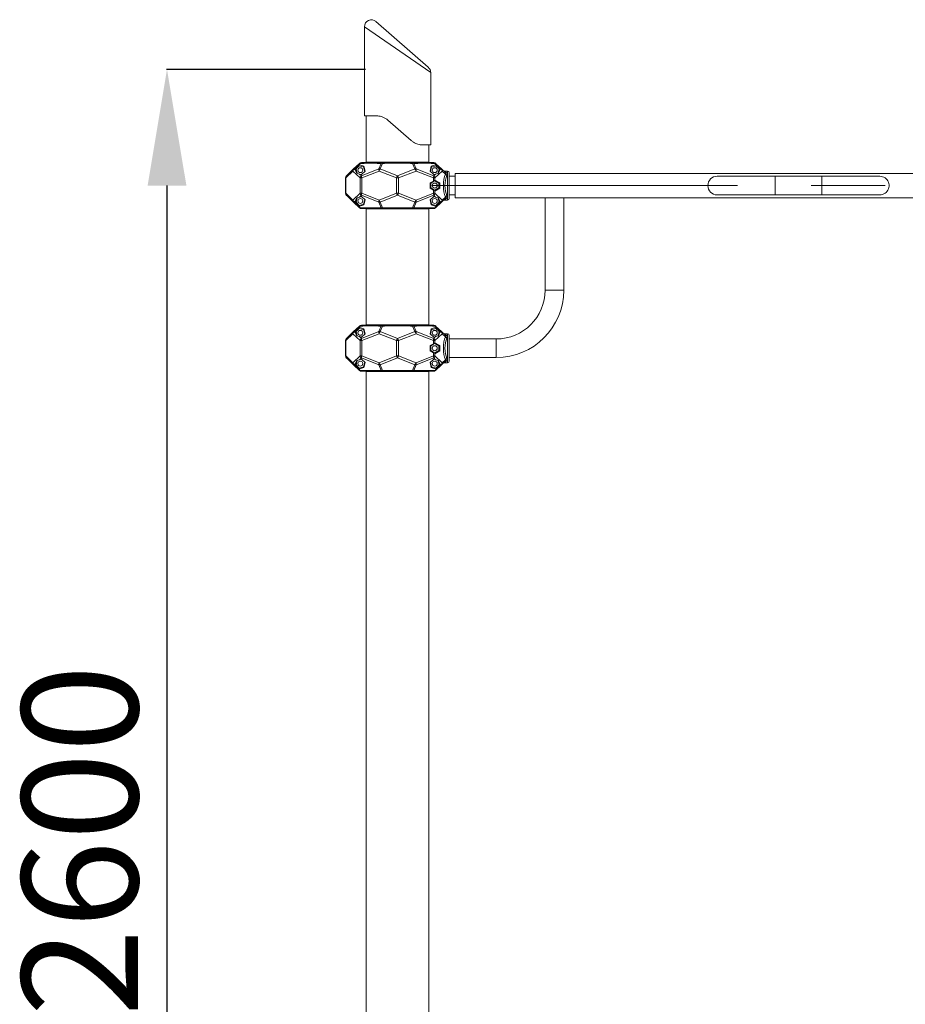
# Model space of a CAD drawing. Units: millimetres. Extents: x -1612 to 4317, y -3756 to 5008.
# Drawn here: x 422 to 1946, y 3311 to 5006 of the extents above; entities that cross this region are included whole.
import ezdxf

# ---------------------------------------------------------------- set-up
doc = ezdxf.new("R2010")
doc.units = ezdxf.units.MM
doc.header["$LTSCALE"] = 20
doc.header["$PDSIZE"] = -1
doc.linetypes.add('CENTERX2', pattern=[20.32, 12.7, -2.54, 2.54, -2.54])
doc.layers.add('размер', color=92, linetype='Continuous', lineweight=15)
doc.dimstyles.new('Размер М1.1', dxfattribs={"dimtxt": 300, "dimasz": 200, "dimexe": 1, "dimexo": 1, "dimgap": 50, "dimtad": 1, "dimdec": 0, "dimzin": 0, "dimtxsty": 'Standard', "dimcen": 2.5, "dimazin": 0, "dimtfac": 1, "dimtmove": 0, "dimatfit": 3, "dimfxl": 1, "dimtzin": 0, "dimarcsym": 0})

# ---------------------------------------------------------------- blocks, each defined once
blk = doc.blocks.new('_D_1')
at = {"layer": 'Defpoints', "color": 0, "transparency": 16777216}
for p in [(1018.4, 4920.7), (675.6, 2220.7), (816, 2220.7)]:
    blk.add_point(p, dxfattribs=at)
at = {"layer": 'размер', "color": 0, "lineweight": -2, "transparency": 16777216}
for p, q in [((1017.4, 4920.7), (674.6, 4920.7)), ((675.6, 4720.7), (675.6, 2420.7)), ((815, 2220.7), (674.6, 2220.7))]:
    blk.add_line(p, q, dxfattribs=at)
at = {"layer": 'размер', "color": 0, "transparency": 16777216}
for points in [[(642.3, 4720.7), (709, 4720.7), (675.6, 4920.7)], [(642.3, 2420.7), (709, 2420.7), (675.6, 2220.7)]]:
    blk.add_solid(points, dxfattribs=at)
at = {"layer": 'размер', "color": 0, "transparency": 16777216, "insert": (425.6, 3593.3), "char_height": 200, "attachment_point": 2, "rotation": 90}
blk.add_mtext('2600', dxfattribs=at)

msp = doc.modelspace()

# ---------------------------------------------------------------- linework, layer by layer
at = {"color": 7, "linetype": 'Continuous', "lineweight": 18}
for p, q in [((1035.3, 5003.3), (1125.3, 4924.3)), ((1015.4, 4994.2), (1015.4, 4840.7)), ((1129.4, 4790.7), (1129.4, 4915.3)), ((1015.4, 4840.7), (1036.1, 4840.7)), ((1018.4, 4840.7), (1018.4, 4760.7)), ((1055.9, 4833.3), (1095.9, 4798.2)), ((1115.7, 4790.7), (1129.4, 4790.7)), ((1126.4, 4760.7), (1126.4, 4790.7)), ((984.4, 4737.6), (996.8, 4749.3)), ((996.8, 4749.3), (1006.8, 4758.9)), ((1007.8, 4758.9), (997.8, 4749.3)), ((997.8, 4749.3), (1000.2, 4747.1)), ((999.3, 4750.5), (1005.8, 4756.7)), ((1000.2, 4747.1), (999.3, 4750.5)), ((1006.6, 4754.8), (1000.9, 4749.4)), ((1000.9, 4749.7), (1002.7, 4741.9)), ((1005.8, 4756.7), (1014.4, 4754.1)), ((1014.1, 4752.6), (1006.5, 4754.8)), ((1010.2, 4737.6), (1040.1, 4749.3)), ((1010.3, 4760.4), (1017.9, 4760.7)), ((1015.9, 4745), (1014, 4753)), ((1014.4, 4754.1), (1016.5, 4745.6)), ((1017.9, 4760.7), (1017.9, 4760.7)), ((1017.9, 4760.7), (1017.9, 4760.7)), ((1126.9, 4760.7), (1017.9, 4760.7)), ((1040.1, 4749.3), (1044.2, 4758.9)), ((1046.7, 4758.9), (1042.5, 4749.3)), ((1042.5, 4749.3), (1072.4, 4737.6)), ((1072.4, 4737.6), (1102.3, 4749.3)), ((1102.3, 4749.3), (1098.1, 4758.9)), ((1100.6, 4758.9), (1104.7, 4749.3)), ((1104.7, 4749.3), (1134.6, 4737.6)), ((1126.9, 4760.7), (1126.9, 4760.7)), ((1126.9, 4760.7), (1134.5, 4760.4)), ((1126.9, 4760.7), (1126.9, 4760.7)), ((1128.3, 4745.6), (1130.4, 4754.1)), ((1130.8, 4753), (1128.9, 4745)), ((1130.4, 4754.1), (1139, 4756.7)), ((1138.3, 4754.8), (1130.7, 4752.6)), ((1147, 4749.3), (1137, 4758.9)), ((1138, 4758.9), (1148, 4749.3)), ((1143.9, 4749.4), (1138.2, 4754.8)), ((1139, 4756.7), (1145.5, 4750.5)), ((1142.1, 4741.9), (1143.9, 4749.7)), ((1145.5, 4750.5), (1144.6, 4747.1)), ((1144.6, 4747.1), (1147, 4749.3)), ((1148, 4749.3), (1154.8, 4743)), ((982.8, 4734), (982.8, 4707.5)), ((983.2, 4734), (982.8, 4734)), ((995.6, 4745.7), (983.2, 4734)), ((983.2, 4707.5), (983.2, 4734)), ((1008, 4734), (995.6, 4745.7)), ((1002.4, 4742), (1007, 4740.6)), ((1007, 4740.6), (1010.2, 4737.6)), ((1007, 4740.6), (1010.2, 4739.6)), ((1010.7, 4734), (1008, 4734)), ((1008, 4707.5), (1008, 4734)), ((1010.2, 4739.6), (1016.5, 4745.6)), ((1040.6, 4745.7), (1010.7, 4734)), ((1010.7, 4734), (1010.7, 4707.5)), ((1070.5, 4734), (1040.6, 4745.7)), ((1074.3, 4734), (1070.5, 4734)), ((1070.5, 4707.5), (1070.5, 4734)), ((1104.2, 4745.7), (1074.3, 4734)), ((1074.3, 4734), (1074.3, 4707.5)), ((1134.1, 4734), (1104.2, 4745.7)), ((1134.6, 4739.6), (1128.3, 4745.6)), ((1134.1, 4728.4), (1134.1, 4734)), ((1136.8, 4734), (1134.1, 4734)), ((1134.1, 4728.4), (1137, 4729.8)), ((1136.7, 4729), (1134.2, 4727.6)), ((1137.8, 4740.6), (1134.6, 4739.6)), ((1134.6, 4737.6), (1137.8, 4740.6)), ((1149.2, 4745.7), (1136.8, 4734)), ((1136.8, 4734), (1136.8, 4730.2)), ((1136.8, 4730.2), (1145.3, 4725.3)), ((1137.8, 4740.6), (1142.4, 4742)), ((1154.7, 4740.5), (1149.2, 4745.7)), ((1153, 4745.7), (1158.4, 4745.7)), ((1153, 4745.7), (1156.8, 4742.5)), ((1158.4, 4695.7), (1158.4, 4745.7)), ((1161.4, 4742.7), (1161.4, 4698.7)), ((1171.4, 4736.7), (1161.4, 4736.7)), ((2633.4, 4741.7), (1171.4, 4741.7)), ((1171.4, 4741.7), (1171.4, 4699.7)), ((1722.4, 4736.7), (1622.4, 4736.7)), ((1802.4, 4736.7), (1722.4, 4736.7)), ((1902.4, 4736.7), (1802.4, 4736.7)), ((1128.8, 4725.3), (1134.1, 4728.4)), ((1128.8, 4716.1), (1128.8, 4725.3)), ((1134.1, 4713), (1128.8, 4716.1)), ((1134.2, 4727.6), (1129.4, 4724.8)), ((1129.4, 4724.8), (1129.4, 4716.7)), ((1129.4, 4716.7), (1134.2, 4713.9)), ((1134.1, 4707.5), (1134.1, 4713)), ((1137, 4711.7), (1134.1, 4713)), ((1134.2, 4713.9), (1136.7, 4712.5)), ((1143.6, 4724.6), (1136.4, 4728.8)), ((1136.4, 4712.6), (1143.6, 4716.8)), ((1145.3, 4716.1), (1136.8, 4711.2)), ((1143.4, 4716.7), (1143.4, 4724.8)), ((1145.3, 4725.3), (1145.3, 4716.1)), ((982.8, 4707.5), (983.2, 4707.5)), ((983.2, 4707.5), (995.6, 4695.7)), ((996.8, 4692.1), (984.4, 4703.9)), ((995.6, 4695.7), (1008, 4707.5)), ((1002.7, 4699.6), (1000.9, 4691.7)), ((1007, 4700.8), (1002.4, 4699.5)), ((1010.2, 4703.9), (1007, 4700.8)), ((1010.2, 4701.8), (1007, 4700.8)), ((1008, 4707.5), (1010.7, 4707.5)), ((1040.1, 4692.1), (1010.2, 4703.9)), ((1016.5, 4695.9), (1010.2, 4701.8)), ((1010.7, 4707.5), (1040.6, 4695.7)), ((1014, 4688.4), (1015.9, 4696.4)), ((1016.5, 4695.9), (1014.4, 4687.3)), ((1040.6, 4695.7), (1070.5, 4707.5)), ((1072.4, 4703.9), (1042.5, 4692.1)), ((1070.5, 4707.5), (1074.3, 4707.5)), ((1102.3, 4692.1), (1072.4, 4703.9)), ((1074.3, 4707.5), (1104.2, 4695.7)), ((1104.2, 4695.7), (1134.1, 4707.5)), ((1134.6, 4703.9), (1104.7, 4692.1)), ((1128.3, 4695.9), (1134.6, 4701.8)), ((1130.4, 4687.3), (1128.3, 4695.9)), ((1128.9, 4696.4), (1130.8, 4688.4)), ((1134.1, 4707.5), (1136.8, 4707.5)), ((1137.8, 4700.8), (1134.6, 4703.9)), ((1134.6, 4701.8), (1137.8, 4700.8)), ((1136.8, 4711.2), (1136.8, 4707.5)), ((1136.8, 4707.5), (1149.2, 4695.7)), ((1142.4, 4699.5), (1137.8, 4700.8)), ((1143.9, 4691.7), (1142.1, 4699.6)), ((1154.8, 4698.5), (1148, 4692.1)), ((1149.2, 4695.7), (1154.7, 4700.9)), ((1156.8, 4698.9), (1153, 4695.7)), ((1153, 4695.7), (1158.4, 4695.7)), ((1161.4, 4704.7), (1171.4, 4704.7)), ((1171.4, 4699.7), (1326.4, 4699.7)), ((1326.4, 4699.7), (1326.4, 4540.7)), ((1326.4, 4699.7), (1358.4, 4699.7)), ((1358.4, 4699.7), (2446.4, 4699.7)), ((1358.4, 4540.7), (1358.4, 4699.7)), ((1622.4, 4704.7), (1722.4, 4704.7)), ((1722.4, 4704.7), (1802.4, 4704.7)), ((1802.4, 4704.7), (1902.4, 4704.7)), ((1006.8, 4682.6), (996.8, 4692.1)), ((1000.2, 4694.4), (997.8, 4692.1)), ((997.8, 4692.1), (1007.8, 4682.6)), ((999.3, 4691), (1000.2, 4694.4)), ((1005.8, 4684.8), (999.3, 4691)), ((1000.9, 4692), (1006.6, 4686.6)), ((1014.4, 4687.3), (1005.8, 4684.8)), ((1006.5, 4686.6), (1014.1, 4688.9)), ((1017.9, 4680.7), (1010.3, 4681)), ((1017.9, 4680.7), (1017.9, 4680.7)), ((1018.4, 4680.7), (1017.9, 4680.7)), ((1017.9, 4680.7), (1126.9, 4680.7)), ((1017.9, 4680.7), (1017.9, 4680.7)), ((1018.4, 4680.7), (1018.4, 4480.7)), ((1044.2, 4682.6), (1040.1, 4692.1)), ((1042.5, 4692.1), (1046.7, 4682.6)), ((1098.1, 4682.6), (1102.3, 4692.1)), ((1104.7, 4692.1), (1100.6, 4682.6)), ((1126.4, 4480.7), (1126.4, 4680.7)), ((1126.9, 4680.7), (1126.4, 4680.7)), ((1134.5, 4681), (1126.9, 4680.7)), ((1126.9, 4680.7), (1126.9, 4680.7)), ((1126.9, 4680.7), (1126.9, 4680.7)), ((1139, 4684.8), (1130.4, 4687.3)), ((1130.7, 4688.9), (1138.3, 4686.6)), ((1137, 4682.6), (1147, 4692.1)), ((1148, 4692.1), (1138, 4682.6)), ((1138.2, 4686.6), (1143.9, 4692)), ((1145.5, 4691), (1139, 4684.8)), ((1144.6, 4694.4), (1145.5, 4691)), ((1147, 4692.1), (1144.6, 4694.4)), ((996.8, 4469.3), (1006.8, 4478.9)), ((1007.8, 4478.9), (997.8, 4469.3)), ((999.3, 4470.5), (1005.8, 4476.7)), ((1006.6, 4474.8), (1000.9, 4469.4)), ((1005.8, 4476.7), (1014.4, 4474.1)), ((1014.1, 4472.6), (1006.5, 4474.8)), ((1010.3, 4480.4), (1017.9, 4480.7)), ((1017.9, 4480.7), (1017.9, 4480.7)), ((1017.9, 4480.7), (1017.9, 4480.7)), ((1126.9, 4480.7), (1017.9, 4480.7)), ((1040.1, 4469.3), (1044.2, 4478.9)), ((1046.7, 4478.9), (1042.5, 4469.3)), ((1102.3, 4469.3), (1098.1, 4478.9)), ((1100.6, 4478.9), (1104.7, 4469.3)), ((1126.9, 4480.7), (1126.9, 4480.7)), ((1126.9, 4480.7), (1134.5, 4480.4)), ((1126.9, 4480.7), (1126.9, 4480.7)), ((1130.4, 4474.1), (1139, 4476.7)), ((1138.3, 4474.8), (1130.7, 4472.6)), ((1147, 4469.3), (1137, 4478.9)), ((1138, 4478.9), (1148, 4469.3)), ((1143.9, 4469.4), (1138.2, 4474.8)), ((1139, 4476.7), (1145.5, 4470.5)), ((995.6, 4465.7), (983.2, 4454)), ((984.4, 4457.6), (996.8, 4469.3)), ((1008, 4454), (995.6, 4465.7)), ((997.8, 4469.3), (1000.2, 4467.1)), ((1000.2, 4467.1), (999.3, 4470.5)), ((1000.9, 4469.7), (1002.7, 4461.9)), ((1002.4, 4462), (1007, 4460.6)), ((1007, 4460.6), (1010.2, 4457.6)), ((1007, 4460.6), (1010.2, 4459.6)), ((1010.2, 4457.6), (1040.1, 4469.3)), ((1010.2, 4459.6), (1016.5, 4465.6)), ((1040.6, 4465.7), (1010.7, 4454)), ((1015.9, 4465), (1014, 4473)), ((1014.4, 4474.1), (1016.5, 4465.6)), ((1070.5, 4454), (1040.6, 4465.7)), ((1042.5, 4469.3), (1072.4, 4457.6)), ((1072.4, 4457.6), (1102.3, 4469.3)), ((1104.2, 4465.7), (1074.3, 4454)), ((1134.1, 4454), (1104.2, 4465.7)), ((1104.7, 4469.3), (1134.6, 4457.6)), ((1128.3, 4465.6), (1130.4, 4474.1)), ((1134.6, 4459.6), (1128.3, 4465.6)), ((1130.8, 4473), (1128.9, 4465)), ((1137.8, 4460.6), (1134.6, 4459.6)), ((1134.6, 4457.6), (1137.8, 4460.6)), ((1149.2, 4465.7), (1136.8, 4454)), ((1137.8, 4460.6), (1142.4, 4462)), ((1142.1, 4461.9), (1143.9, 4469.7)), ((1145.5, 4470.5), (1144.6, 4467.1)), ((1144.6, 4467.1), (1147, 4469.3)), ((1148, 4469.3), (1154.8, 4463)), ((1154.7, 4460.5), (1149.2, 4465.7)), ((1153, 4465.7), (1158.4, 4465.7)), ((1153, 4465.7), (1156.8, 4462.5)), ((1158.4, 4415.7), (1158.4, 4465.7)), ((1161.4, 4462.7), (1161.4, 4418.7)), ((982.8, 4454), (982.8, 4427.5)), ((983.2, 4454), (982.8, 4454)), ((983.2, 4427.5), (983.2, 4454)), ((1010.7, 4454), (1008, 4454)), ((1008, 4427.5), (1008, 4454)), ((1010.7, 4454), (1010.7, 4427.5)), ((1074.3, 4454), (1070.5, 4454)), ((1070.5, 4427.5), (1070.5, 4454)), ((1074.3, 4454), (1074.3, 4427.5)), ((1128.8, 4445.3), (1134.1, 4448.4)), ((1128.8, 4436.1), (1128.8, 4445.3)), ((1134.2, 4447.6), (1129.4, 4444.8)), ((1129.4, 4444.8), (1129.4, 4436.7)), ((1134.1, 4448.4), (1134.1, 4454)), ((1136.8, 4454), (1134.1, 4454)), ((1134.1, 4448.4), (1137, 4449.8)), ((1136.7, 4449), (1134.2, 4447.6)), ((1143.6, 4444.6), (1136.4, 4448.8)), ((1136.8, 4454), (1136.8, 4450.2)), ((1136.8, 4450.2), (1145.3, 4445.3)), ((1143.4, 4436.7), (1143.4, 4444.8)), ((1145.3, 4445.3), (1145.3, 4436.1)), ((1242.4, 4456.7), (1161.4, 4456.7)), ((982.8, 4427.5), (983.2, 4427.5)), ((983.2, 4427.5), (995.6, 4415.7)), ((995.6, 4415.7), (1008, 4427.5)), ((1008, 4427.5), (1010.7, 4427.5)), ((1010.7, 4427.5), (1040.6, 4415.7)), ((1040.6, 4415.7), (1070.5, 4427.5)), ((1070.5, 4427.5), (1074.3, 4427.5)), ((1074.3, 4427.5), (1104.2, 4415.7)), ((1104.2, 4415.7), (1134.1, 4427.5)), ((1134.1, 4433), (1128.8, 4436.1)), ((1129.4, 4436.7), (1134.2, 4433.9)), ((1134.1, 4427.5), (1134.1, 4433)), ((1137, 4431.7), (1134.1, 4433)), ((1134.1, 4427.5), (1136.8, 4427.5)), ((1134.2, 4433.9), (1136.7, 4432.5)), ((1136.4, 4432.6), (1143.6, 4436.8)), ((1145.3, 4436.1), (1136.8, 4431.2)), ((1136.8, 4431.2), (1136.8, 4427.5)), ((1136.8, 4427.5), (1149.2, 4415.7)), ((1161.4, 4424.7), (1242.4, 4424.7)), ((996.8, 4412.1), (984.4, 4423.9)), ((1006.8, 4402.6), (996.8, 4412.1)), ((1000.2, 4414.4), (997.8, 4412.1)), ((997.8, 4412.1), (1007.8, 4402.6)), ((999.3, 4411), (1000.2, 4414.4)), ((1005.8, 4404.8), (999.3, 4411)), ((1002.7, 4419.6), (1000.9, 4411.7)), ((1000.9, 4412), (1006.6, 4406.6)), ((1007, 4420.8), (1002.4, 4419.5)), ((1014.4, 4407.3), (1005.8, 4404.8)), ((1006.5, 4406.6), (1014.1, 4408.9)), ((1010.2, 4423.9), (1007, 4420.8)), ((1010.2, 4421.8), (1007, 4420.8)), ((1040.1, 4412.1), (1010.2, 4423.9)), ((1016.5, 4415.9), (1010.2, 4421.8)), ((1014, 4408.4), (1015.9, 4416.4)), ((1016.5, 4415.9), (1014.4, 4407.3)), ((1044.2, 4402.6), (1040.1, 4412.1)), ((1072.4, 4423.9), (1042.5, 4412.1)), ((1042.5, 4412.1), (1046.7, 4402.6)), ((1102.3, 4412.1), (1072.4, 4423.9)), ((1098.1, 4402.6), (1102.3, 4412.1)), ((1104.7, 4412.1), (1100.6, 4402.6)), ((1134.6, 4423.9), (1104.7, 4412.1)), ((1128.3, 4415.9), (1134.6, 4421.8)), ((1130.4, 4407.3), (1128.3, 4415.9)), ((1128.9, 4416.4), (1130.8, 4408.4)), ((1139, 4404.8), (1130.4, 4407.3)), ((1130.7, 4408.9), (1138.3, 4406.6)), ((1137.8, 4420.8), (1134.6, 4423.9)), ((1134.6, 4421.8), (1137.8, 4420.8)), ((1137, 4402.6), (1147, 4412.1)), ((1142.4, 4419.5), (1137.8, 4420.8)), ((1148, 4412.1), (1138, 4402.6)), ((1138.2, 4406.6), (1143.9, 4412)), ((1145.5, 4411), (1139, 4404.8)), ((1143.9, 4411.7), (1142.1, 4419.6)), ((1144.6, 4414.4), (1145.5, 4411)), ((1147, 4412.1), (1144.6, 4414.4)), ((1154.8, 4418.5), (1148, 4412.1)), ((1149.2, 4415.7), (1154.7, 4420.9)), ((1156.8, 4418.9), (1153, 4415.7)), ((1153, 4415.7), (1158.4, 4415.7)), ((1017.9, 4400.7), (1010.3, 4401)), ((1017.9, 4400.7), (1017.9, 4400.7)), ((1018.4, 4400.7), (1017.9, 4400.7)), ((1017.9, 4400.7), (1126.9, 4400.7)), ((1017.9, 4400.7), (1017.9, 4400.7)), ((1018.4, 4400.7), (1018.4, 1620.8)), ((1126.4, 1620.8), (1126.4, 4400.7)), ((1126.9, 4400.7), (1126.4, 4400.7)), ((1134.5, 4401), (1126.9, 4400.7)), ((1126.9, 4400.7), (1126.9, 4400.7)), ((1126.9, 4400.7), (1126.9, 4400.7))]:
    msp.add_line(p, q, dxfattribs=at)
at = {"color": 8, "linetype": 'Continuous', "lineweight": 18}
for p, q in [((1129.4, 4915.3), (1015.4, 4994.2)), ((1722.4, 4720.7), (1722.4, 4736.7)), ((1802.4, 4720.7), (1802.4, 4736.7)), ((1722.4, 4704.7), (1722.4, 4720.7)), ((1802.4, 4704.7), (1802.4, 4720.7)), ((1326.4, 4540.7), (1358.4, 4540.7)), ((1242.4, 4456.7), (1242.4, 4424.7))]:
    msp.add_line(p, q, dxfattribs=at)
at = {"color": 7, "linetype": 'CENTERX2', "lineweight": 18, "ltscale": 2.5}
msp.add_line((2673.4, 4720.7), (1131.4, 4720.7), dxfattribs=at)
at = {"color": 7, "linetype": 'Continuous', "lineweight": 18, "flags": 128}
for points in [[(1902.4, 4704.7), (1904.8, 4704.9), (1907.1, 4705.4), (1909.3, 4706.3), (1911.4, 4707.5), (1913.3, 4709), (1914.9, 4710.8), (1916.3, 4712.7), (1917.3, 4714.9), (1918, 4717.2), (1918.4, 4719.5), (1918.4, 4721.9), (1918, 4724.3), (1917.3, 4726.6), (1916.3, 4728.7), (1914.9, 4730.7), (1913.3, 4732.5), (1911.4, 4733.9), (1909.3, 4735.1), (1907.1, 4736), (1904.8, 4736.5), (1902.4, 4736.7), (1902.4, 4736.7)], [(1134.2, 4727.6), (1134.3, 4727.6), (1134.3, 4727.7), (1134.3, 4727.8), (1134.3, 4727.9), (1134.3, 4728), (1134.2, 4728.1), (1134.2, 4728.3), (1134.1, 4728.4)], [(1134.1, 4713), (1134.2, 4713.2), (1134.2, 4713.3), (1134.3, 4713.5), (1134.3, 4713.6), (1134.3, 4713.7), (1134.3, 4713.8), (1134.3, 4713.8), (1134.2, 4713.9)], [(1134.2, 4447.6), (1134.3, 4447.6), (1134.3, 4447.7), (1134.3, 4447.8), (1134.3, 4447.9), (1134.3, 4448), (1134.2, 4448.1), (1134.2, 4448.3), (1134.1, 4448.4)], [(1134.1, 4433), (1134.2, 4433.2), (1134.2, 4433.3), (1134.3, 4433.5), (1134.3, 4433.6), (1134.3, 4433.7), (1134.3, 4433.8), (1134.3, 4433.8), (1134.2, 4433.9)]]:
    msp.add_lwpolyline(points, dxfattribs=at)
at = {"color": 7, "linetype": 'Continuous', "lineweight": 18}
for centre in [(1008.4, 4747.2), (1136.4, 4747.2), (1136.4, 4720.7), (1008.4, 4694.2), (1136.4, 4694.2), (1008.4, 4467.2), (1136.4, 4467.2), (1136.4, 4440.7), (1008.4, 4414.2), (1136.4, 4414.2)]:
    msp.add_circle(centre, 4.25, dxfattribs=at)
for centre, radius, start, end in [((1027.4, 4994.2), 12, 48.743, 180.1795), ((1117.4, 4915.3), 12, 0.0183, 48.743), ((999.7, 4746.4), 4.15, 134.6452, 189.3566), ((1001.1, 4744.9), 5.56, 126.5317, 171.3152), ((997.3, 4748.5), 0.998, 59.6925, 120.3075), ((1010.3, 4755.3), 5, 91.8352, 133.4819), ((1007.3, 4758), 0.998, 59.6925, 120.3075), ((1010.5, 4755.4), 5, 92, 133.4828), ((1010.4, 4757.2), 3.04, 95.1947, 146.9558), ((1048.4, 4748.7), 8.33, 175.4404, 200.8581), ((1041.3, 4743.8), 5.63, 77.5193, 102.4807), ((1051.7, 4742.1), 11.7, 142.116, 162.2682), ((1046.9, 4757.1), 3.22, 94.9385, 145.1686), ((1045.4, 4753.4), 5.63, 77.5193, 102.4807), ((1030.8, 4758.8), 15.9, 0.3171, 5.2679), ((1114, 4758.8), 15.9, 174.7321, 179.6829), ((1099.4, 4753.4), 5.63, 77.5193, 102.4807), ((1097.9, 4757.1), 3.22, 34.8314, 85.0615), ((1103.5, 4743.8), 5.63, 77.5193, 102.4807), ((1093.1, 4742.1), 11.7, 17.7318, 37.884), ((1096.4, 4748.7), 8.33, 339.1419, 4.5596), ((1134.3, 4755.4), 5, 46.5172, 88), ((1134.4, 4757.2), 3.04, 33.0442, 84.8053), ((1134.5, 4755.3), 5, 46.5181, 88.1648), ((1137.5, 4758), 0.998, 59.6925, 120.3075), ((1147.5, 4748.5), 0.998, 59.6925, 120.3075), ((1143.7, 4744.9), 5.56, 8.6848, 53.4683), ((1145.1, 4746.4), 4.15, 350.6434, 45.3548), ((1153, 4748.7), 3, 226.5172, 270), ((987.8, 4734), 5, 133.4828, 180), ((987.3, 4734.6), 4.15, 134.6452, 189.3566), ((1013.5, 4733.1), 5.56, 126.5317, 171.3152), ((1018.5, 4736.9), 8.33, 175.4404, 200.8581), ((1081.6, 4730.4), 11.7, 142.116, 162.2682), ((1063.1, 4730.4), 11.7, 17.7318, 37.884), ((1126.3, 4736.9), 8.33, 339.1419, 4.5596), ((1131.3, 4733.1), 5.56, 8.6848, 53.4683), ((1158.1, 4742.1), 3.72, 204.6029, 260.5029), ((1156.2, 4744.6), 2.18, 228.9626, 286.9646), ((1158.4, 4742.7), 3, 0, 90), ((1622.4, 4720.7), 16, 90, 180), ((1622.4, 4720.7), 16, 180, 270), ((987.8, 4707.5), 5, 180, 226.5172), ((987.3, 4706.8), 4.15, 170.6434, 225.3548), ((999.7, 4695.1), 4.15, 170.6434, 225.3548), ((1001.1, 4696.6), 5.56, 188.6848, 233.4683), ((1013.5, 4708.3), 5.56, 188.6848, 233.4683), ((1018.5, 4704.5), 8.33, 159.1419, 184.5596), ((1048.4, 4692.8), 8.33, 159.1419, 184.5596), ((1051.7, 4699.3), 11.7, 197.7318, 217.884), ((1081.6, 4711.1), 11.7, 197.7318, 217.884), ((1063.1, 4711.1), 11.7, 322.116, 342.2682), ((1093.1, 4699.3), 11.7, 322.116, 342.2682), ((1096.4, 4692.8), 8.33, 355.4404, 20.8581), ((1126.3, 4704.5), 8.33, 355.4404, 20.8581), ((1131.3, 4708.3), 5.56, 306.5317, 351.3152), ((1143.7, 4696.6), 5.56, 306.5317, 351.3152), ((1145.1, 4695.1), 4.15, 314.6452, 9.3566), ((1153, 4692.7), 3, 90, 133.4828), ((1158.1, 4699.4), 3.72, 99.4971, 155.3971), ((1156.2, 4696.8), 2.18, 73.0354, 131.0374), ((1158.4, 4698.7), 3, 270, 0), ((997.3, 4693), 0.998, 239.6925, 300.3075), ((1007.3, 4683.4), 0.998, 239.6925, 300.3075), ((1010.3, 4686.2), 5, 226.5181, 268.1648), ((1010.5, 4686), 5, 226.5172, 268), ((1010.4, 4684.2), 3.04, 213.0442, 264.8053), ((1041.3, 4697.6), 5.63, 257.5193, 282.4807), ((1045.4, 4688.1), 5.63, 257.5193, 282.4807), ((1046.9, 4684.4), 3.22, 214.8314, 265.0615), ((1030.8, 4682.7), 15.9, 354.7321, 359.6829), ((1099.4, 4688.1), 5.63, 257.5193, 282.4807), ((1114, 4682.7), 15.9, 180.3171, 185.2679), ((1097.9, 4684.4), 3.22, 274.9385, 325.1686), ((1103.5, 4697.6), 5.63, 257.5193, 282.4807), ((1134.3, 4686), 5, 272, 313.4828), ((1134.4, 4684.2), 3.04, 275.1947, 326.9558), ((1134.5, 4686.2), 5, 271.8352, 313.4819), ((1137.5, 4683.4), 0.998, 239.6925, 300.3075), ((1147.5, 4693), 0.998, 239.6925, 300.3075), ((1242.4, 4540.7), 84, 270, 0), ((1242.4, 4540.7), 116, 270, 0), ((1010.3, 4475.3), 5, 91.8352, 133.4819), ((1007.3, 4478), 0.998, 59.6925, 120.3075), ((1010.5, 4475.4), 5, 92, 133.4828), ((1010.4, 4477.2), 3.04, 95.1947, 146.9558), ((1046.9, 4477.1), 3.22, 94.9385, 145.1686), ((1045.4, 4473.4), 5.63, 77.5193, 102.4807), ((1030.8, 4478.8), 15.9, 0.3171, 5.2679), ((1114, 4478.8), 15.9, 174.7321, 179.6829), ((1099.4, 4473.4), 5.63, 77.5193, 102.4807), ((1097.9, 4477.1), 3.22, 34.8314, 85.0615), ((1134.3, 4475.4), 5, 46.5172, 88), ((1134.4, 4477.2), 3.04, 33.0442, 84.8053), ((1134.5, 4475.3), 5, 46.5181, 88.1648), ((1137.5, 4478), 0.998, 59.6925, 120.3075), ((999.7, 4466.4), 4.15, 134.6452, 189.3566), ((1001.1, 4464.9), 5.56, 126.5317, 171.3152), ((997.3, 4468.5), 0.998, 59.6925, 120.3075), ((1048.4, 4468.7), 8.33, 175.4404, 200.8581), ((1041.3, 4463.8), 5.63, 77.5193, 102.4807), ((1051.7, 4462.1), 11.7, 142.116, 162.2682), ((1103.5, 4463.8), 5.63, 77.5193, 102.4807), ((1093.1, 4462.1), 11.7, 17.7318, 37.884), ((1096.4, 4468.7), 8.33, 339.1419, 4.5596), ((1147.5, 4468.5), 0.998, 59.6925, 120.3075), ((1143.7, 4464.9), 5.56, 8.6848, 53.4683), ((1145.1, 4466.4), 4.15, 350.6434, 45.3548), ((1153, 4468.7), 3, 226.5172, 270), ((1158.1, 4462.1), 3.72, 204.6029, 260.5029), ((1156.2, 4464.6), 2.18, 228.9626, 286.9646), ((1158.4, 4462.7), 3, 0, 90), ((987.8, 4454), 5, 133.4828, 180), ((987.3, 4454.6), 4.15, 134.6452, 189.3566), ((1013.5, 4453.1), 5.56, 126.5317, 171.3152), ((1018.5, 4456.9), 8.33, 175.4404, 200.8581), ((1081.6, 4450.4), 11.7, 142.116, 162.2682), ((1063.1, 4450.4), 11.7, 17.7318, 37.884), ((1126.3, 4456.9), 8.33, 339.1419, 4.5596), ((1131.3, 4453.1), 5.56, 8.6848, 53.4683), ((987.8, 4427.5), 5, 180, 226.5172), ((987.3, 4426.8), 4.15, 170.6434, 225.3548), ((1013.5, 4428.3), 5.56, 188.6848, 233.4683), ((1018.5, 4424.5), 8.33, 159.1419, 184.5596), ((1081.6, 4431.1), 11.7, 197.7318, 217.884), ((1063.1, 4431.1), 11.7, 322.116, 342.2682), ((1126.3, 4424.5), 8.33, 355.4404, 20.8581), ((1131.3, 4428.3), 5.56, 306.5317, 351.3152), ((999.7, 4415.1), 4.15, 170.6434, 225.3548), ((1001.1, 4416.6), 5.56, 188.6848, 233.4683), ((997.3, 4413), 0.998, 239.6925, 300.3075), ((1048.4, 4412.8), 8.33, 159.1419, 184.5596), ((1041.3, 4417.6), 5.63, 257.5193, 282.4807), ((1051.7, 4419.3), 11.7, 197.7318, 217.884), ((1093.1, 4419.3), 11.7, 322.116, 342.2682), ((1103.5, 4417.6), 5.63, 257.5193, 282.4807), ((1096.4, 4412.8), 8.33, 355.4404, 20.8581), ((1143.7, 4416.6), 5.56, 306.5317, 351.3152), ((1147.5, 4413), 0.998, 239.6925, 300.3075), ((1145.1, 4415.1), 4.15, 314.6452, 9.3566), ((1153, 4412.7), 3, 90, 133.4828), ((1158.1, 4419.4), 3.72, 99.4971, 155.3971), ((1156.2, 4416.8), 2.18, 73.0354, 131.0374), ((1158.4, 4418.7), 3, 270, 0), ((1007.3, 4403.4), 0.998, 239.6925, 300.3075), ((1010.3, 4406.2), 5, 226.5181, 268.1648), ((1010.5, 4406), 5, 226.5172, 268), ((1010.4, 4404.2), 3.04, 213.0442, 264.8053), ((1045.4, 4408.1), 5.63, 257.5193, 282.4807), ((1046.9, 4404.4), 3.22, 214.8314, 265.0615), ((1030.8, 4402.7), 15.9, 354.7321, 359.6829), ((1099.4, 4408.1), 5.63, 257.5193, 282.4807), ((1114, 4402.7), 15.9, 180.3171, 185.2679), ((1097.9, 4404.4), 3.22, 274.9385, 325.1686), ((1134.3, 4406), 5, 272, 313.4828), ((1134.4, 4404.2), 3.04, 275.1947, 326.9558), ((1134.5, 4406.2), 5, 271.8352, 313.4819), ((1137.5, 4403.4), 0.998, 239.6925, 300.3075)]:
    msp.add_arc(centre, radius, start, end, dxfattribs=at)
for centre, major_axis, ratio, start_param, end_param in [((999.8, 4749.8), (1.03, -0.31), 0.660804, 0.364471, 2.24416), ((1006.3, 4755.9), (-0.26, 1.09), 0.393419, 0.756313, 2.918242), ((1014.9, 4753.4), (0.754, 0.715), 0.836703, 1.429677, 2.69158), ((1129.9, 4753.4), (0.754, -0.715), 0.836703, 0.450013, 1.711916), ((1138.5, 4755.9), (0.26, 1.09), 0.393419, 3.364944, 5.526872), ((1145, 4749.8), (1.03, 0.31), 0.660804, 0.897433, 2.777122), ((1162.9, 4720.7), (0, 28), 0.414214, 0.784754, 2.356839), ((1165.6, 4720.7), (0, 25), 0.463919, 0.784754, 2.356839), ((1128.4, 4725.3), (0.995, -0.574), 0.173934, 0.100085, 1.278182), ((1128.4, 4716.1), (0.995, 0.574), 0.173934, 5.005003, 6.1831), ((1144.4, 4725.3), (0.94, 0.543), 0.630204, 3.490551, 5.541528), ((1144.4, 4716.1), (0.94, -0.543), 0.630204, 0.741657, 2.792635), ((999.8, 4691.7), (1.03, 0.31), 0.660804, 4.039025, 5.918715), ((1006.3, 4685.5), (0.26, 1.09), 0.393419, 0.223351, 2.38528), ((1014.9, 4688.1), (0.754, -0.715), 0.836703, 3.591605, 4.853509), ((1129.9, 4688.1), (0.754, 0.715), 0.836703, 4.571269, 5.833173), ((1138.5, 4685.5), (-0.26, 1.09), 0.393419, 3.897906, 6.059834), ((1145, 4691.7), (1.03, -0.31), 0.660804, 3.506063, 5.385753), ((1006.3, 4475.9), (-0.26, 1.09), 0.393419, 0.756313, 2.918242), ((1138.5, 4475.9), (0.26, 1.09), 0.393419, 3.364944, 5.526872), ((999.8, 4469.8), (1.03, -0.31), 0.660804, 0.364471, 2.24416), ((1014.9, 4473.4), (0.754, 0.715), 0.836703, 1.429677, 2.69158), ((1129.9, 4473.4), (0.754, -0.715), 0.836703, 0.450013, 1.711916), ((1145, 4469.8), (1.03, 0.31), 0.660804, 0.897433, 2.777122), ((1162.9, 4440.7), (0, 28), 0.414214, 0.784754, 2.356839), ((1165.6, 4440.7), (0, 25), 0.463919, 0.784754, 2.356839), ((1128.4, 4445.3), (0.995, -0.574), 0.173934, 0.100085, 1.278182), ((1144.4, 4445.3), (0.94, 0.543), 0.630204, 3.490551, 5.541528), ((1128.4, 4436.1), (0.995, 0.574), 0.173934, 5.005003, 6.1831), ((1144.4, 4436.1), (0.94, -0.543), 0.630204, 0.741657, 2.792635), ((999.8, 4411.7), (1.03, 0.31), 0.660804, 4.039025, 5.918715), ((1014.9, 4408.1), (0.754, -0.715), 0.836703, 3.591605, 4.853509), ((1129.9, 4408.1), (0.754, 0.715), 0.836703, 4.571269, 5.833173), ((1145, 4411.7), (1.03, -0.31), 0.660804, 3.506063, 5.385753), ((1006.3, 4405.5), (0.26, 1.09), 0.393419, 0.223351, 2.38528), ((1138.5, 4405.5), (-0.26, 1.09), 0.393419, 3.897906, 6.059834)]:
    msp.add_ellipse(centre, major_axis=major_axis, ratio=ratio, start_param=start_param, end_param=end_param, dxfattribs=at)
for points, knots in [([(1036.1, 4840.7), (1037.5, 4840.7), (1040.4, 4840.6), (1044.9, 4839.5), (1049.6, 4837.7), (1053.3, 4835.5), (1055.3, 4833.8), (1055.9, 4833.3)], [0, 0, 0, 0, 0.220639, 0.446954, 0.667901, 0.896988, 1, 1, 1, 1]), ([(1095.9, 4798.2), (1097.1, 4797.2), (1099.6, 4795.2), (1103.6, 4793.1), (1107.6, 4791.7), (1111.8, 4790.9), (1114.3, 4790.8), (1115.7, 4790.7)], [0, 0, 0, 0, 0.1890467, 0.384146, 0.5730356, 0.7663494, 1, 1, 1, 1]), ([(1000.2, 4747.1), (1000.2, 4747.1), (1000.3, 4746.8), (1000.6, 4746.1), (1001, 4745.1), (1001.5, 4744.1), (1001.8, 4743.2), (1002.1, 4742.5), (1002.3, 4742.2), (1002.4, 4742)], [0, 0, 0, 0, 0.004319, 0.205214, 0.406165, 0.607316, 0.808554, 0.904267, 1, 1, 1, 1]), ([(1006.8, 4758.9), (1006.8, 4758.9), (1006.9, 4759), (1007, 4759), (1007, 4759.1), (1007, 4759.1), (1007, 4759.1)], [0, 0, 0, 0, 0.242068, 0.484141, 0.742066, 1, 1, 1, 1]), ([(1044.2, 4758.9), (1041.2, 4758.9), (1035.2, 4759), (1026.2, 4759.1), (1017, 4759), (1010.9, 4758.9), (1007.8, 4758.9)], [0, 0, 0, 0, 0.249988, 0.5, 0.749987, 1, 1, 1, 1]), ([(1010.1, 4760.3), (1013.2, 4760.3), (1019.3, 4760.4), (1028.5, 4760.5), (1037.6, 4760.4), (1043.6, 4760.3), (1046.6, 4760.3)], [0, 0, 0, 0, 0.2499886, 0.5, 0.7499877, 1, 1, 1, 1]), ([(1010.3, 4760.4), (1010.3, 4760.4), (1010.3, 4760.4), (1010.2, 4760.4), (1010.2, 4760.3), (1010.1, 4760.3), (1010.1, 4760.3)], [0, 0, 0, 0, 0.257968, 0.515942, 0.757969, 1, 1, 1, 1]), ([(1098.2, 4760.3), (1101.2, 4760.3), (1107.2, 4760.4), (1116.3, 4760.5), (1125.5, 4760.4), (1131.6, 4760.3), (1134.7, 4760.3)], [0, 0, 0, 0, 0.249989, 0.5, 0.749988, 1, 1, 1, 1]), ([(1137, 4758.9), (1133.9, 4758.9), (1127.8, 4759), (1118.6, 4759.1), (1109.6, 4759), (1103.6, 4758.9), (1100.6, 4758.9)], [0, 0, 0, 0, 0.2499878, 0.5, 0.7499867, 1, 1, 1, 1]), ([(1134.7, 4760.3), (1134.6, 4760.3), (1134.5, 4760.4), (1134.5, 4760.4), (1134.5, 4760.4)], [0, 0, 0, 0, 0.484058, 1, 1, 1, 1]), ([(1137.8, 4759.1), (1137.8, 4759.1), (1137.8, 4759), (1137.9, 4758.9), (1138, 4758.9)], [0, 0, 0, 0, 0.515859, 1, 1, 1, 1]), ([(1142.4, 4742), (1142.5, 4742.2), (1142.7, 4742.5), (1143, 4743.2), (1143.3, 4744.1), (1143.8, 4745.1), (1144.2, 4746.1), (1144.5, 4746.8), (1144.6, 4747.1), (1144.6, 4747.1)], [0, 0, 0, 0, 0.095712, 0.191446, 0.3923, 0.593253, 0.794437, 0.995681, 1, 1, 1, 1]), ([(1136.7, 4729), (1136.7, 4729), (1136.8, 4729.1), (1136.9, 4729.2), (1137, 4729.3), (1137.1, 4729.4), (1137.1, 4729.6), (1137.1, 4729.7), (1137.1, 4729.7), (1137, 4729.8)], [0, 0, 0, 0, 0.185138, 0.332255, 0.48271, 0.610191, 0.740298, 0.868033, 1, 1, 1, 1]), ([(1137, 4729.8), (1137, 4729.9), (1137, 4730), (1136.9, 4730.2), (1136.8, 4730.2), (1136.8, 4730.2)], [0, 0, 0, 0, 0.49056, 0.982728, 1, 1, 1, 1]), ([(1154.7, 4740.5), (1154.7, 4740.6), (1154.9, 4740.8), (1155, 4741.2), (1155.2, 4741.6), (1155.2, 4742.1), (1155.1, 4742.6), (1154.9, 4742.8), (1154.8, 4743)], [0, 0, 0, 0, 0.098755, 0.197939, 0.398686, 0.603097, 0.799188, 1, 1, 1, 1]), ([(1156.8, 4742.5), (1157.2, 4742.1), (1158, 4741.2), (1157.9, 4739.7), (1157.6, 4738.7), (1157.4, 4738.4)], [0, 0, 0, 0, 0.404807, 0.803617, 1, 1, 1, 1]), ([(1137, 4711.7), (1137.1, 4711.7), (1137.1, 4711.8), (1137.1, 4711.9), (1137, 4712), (1137, 4712.2), (1136.8, 4712.4), (1136.7, 4712.4), (1136.7, 4712.5)], [0, 0, 0, 0, 0.123885, 0.251909, 0.420908, 0.596274, 0.794129, 1, 1, 1, 1]), ([(1002.4, 4699.5), (1002.3, 4699.3), (1002.1, 4698.9), (1001.7, 4698), (1001.2, 4696.7), (1000.6, 4695.4), (1000.3, 4694.6), (1000.2, 4694.4), (1000.2, 4694.4)], [0, 0, 0, 0, 0.095713, 0.1914488, 0.5117704, 0.8324367, 0.9956805, 1, 1, 1, 1]), ([(1136.8, 4711.2), (1136.8, 4711.2), (1136.9, 4711.3), (1137, 4711.4), (1137, 4711.6), (1137, 4711.7)], [0, 0, 0, 0, 0.017272, 0.507844, 1, 1, 1, 1]), ([(1144.6, 4694.4), (1144.6, 4694.4), (1144.5, 4694.7), (1144.2, 4695.4), (1143.8, 4696.3), (1143.3, 4697.4), (1142.9, 4698.4), (1142.6, 4699.1), (1142.4, 4699.5)], [0, 0, 0, 0, 0.004319, 0.205215, 0.406167, 0.607319, 0.808559, 1, 1, 1, 1]), ([(1154.8, 4698.5), (1154.8, 4698.6), (1155.2, 4698.9), (1155.3, 4699.7), (1154.9, 4700.5), (1154.7, 4700.9)], [0, 0, 0, 0, 0.123585, 0.559166, 1, 1, 1, 1]), ([(1157.4, 4703), (1157.7, 4702.4), (1158.1, 4701), (1157.6, 4699.6), (1157, 4699.1), (1156.8, 4698.9)], [0, 0, 0, 0, 0.434452, 0.870398, 1, 1, 1, 1]), ([(1007, 4682.4), (1007, 4682.4), (1007, 4682.4), (1007, 4682.4), (1006.9, 4682.5), (1006.8, 4682.5), (1006.8, 4682.6)], [0, 0, 0, 0, 0.257926, 0.515859, 0.757927, 1, 1, 1, 1]), ([(1007.8, 4682.6), (1010.9, 4682.5), (1017, 4682.4), (1026.2, 4682.4), (1035.2, 4682.4), (1041.2, 4682.5), (1044.2, 4682.6)], [0, 0, 0, 0, 0.249988, 0.5, 0.749987, 1, 1, 1, 1]), ([(1046.6, 4681.2), (1043.6, 4681.1), (1037.6, 4681), (1028.5, 4681), (1019.3, 4681), (1013.2, 4681.1), (1010.1, 4681.2)], [0, 0, 0, 0, 0.249989, 0.5, 0.749988, 1, 1, 1, 1]), ([(1010.1, 4681.2), (1010.1, 4681.2), (1010.2, 4681.1), (1010.2, 4681.1), (1010.3, 4681), (1010.3, 4681), (1010.3, 4681)], [0, 0, 0, 0, 0.242027, 0.484058, 0.742025, 1, 1, 1, 1]), ([(1134.7, 4681.2), (1131.6, 4681.1), (1125.5, 4681), (1116.3, 4681), (1107.2, 4681), (1101.2, 4681.1), (1098.2, 4681.2)], [0, 0, 0, 0, 0.249989, 0.5, 0.749988, 1, 1, 1, 1]), ([(1100.6, 4682.6), (1103.6, 4682.5), (1109.6, 4682.4), (1118.6, 4682.4), (1127.8, 4682.4), (1133.9, 4682.5), (1137, 4682.6)], [0, 0, 0, 0, 0.249988, 0.5, 0.749987, 1, 1, 1, 1]), ([(1134.5, 4681), (1134.5, 4681), (1134.5, 4681), (1134.6, 4681.1), (1134.7, 4681.2)], [0, 0, 0, 0, 0.515942, 1, 1, 1, 1]), ([(1138, 4682.6), (1137.9, 4682.5), (1137.8, 4682.4), (1137.8, 4682.4), (1137.8, 4682.4)], [0, 0, 0, 0, 0.484141, 1, 1, 1, 1]), ([(1006.8, 4478.9), (1006.8, 4478.9), (1006.9, 4479), (1007, 4479), (1007, 4479.1), (1007, 4479.1), (1007, 4479.1)], [0, 0, 0, 0, 0.2420679, 0.4841407, 0.7420664, 1, 1, 1, 1]), ([(1044.2, 4478.9), (1041.2, 4478.9), (1035.2, 4479), (1026.2, 4479.1), (1017, 4479), (1010.9, 4478.9), (1007.8, 4478.9)], [0, 0, 0, 0, 0.249988, 0.5, 0.749987, 1, 1, 1, 1]), ([(1010.1, 4480.3), (1013.2, 4480.3), (1019.3, 4480.4), (1028.5, 4480.5), (1037.6, 4480.4), (1043.6, 4480.3), (1046.6, 4480.3)], [0, 0, 0, 0, 0.249989, 0.5, 0.749988, 1, 1, 1, 1]), ([(1010.3, 4480.4), (1010.3, 4480.4), (1010.3, 4480.4), (1010.2, 4480.4), (1010.2, 4480.3), (1010.1, 4480.3), (1010.1, 4480.3)], [0, 0, 0, 0, 0.257968, 0.515942, 0.757969, 1, 1, 1, 1]), ([(1098.2, 4480.3), (1101.2, 4480.3), (1107.2, 4480.4), (1116.3, 4480.5), (1125.5, 4480.4), (1131.6, 4480.3), (1134.7, 4480.3)], [0, 0, 0, 0, 0.2499886, 0.5, 0.7499877, 1, 1, 1, 1]), ([(1137, 4478.9), (1133.9, 4478.9), (1127.8, 4479), (1118.6, 4479.1), (1109.6, 4479), (1103.6, 4478.9), (1100.6, 4478.9)], [0, 0, 0, 0, 0.249988, 0.5, 0.749987, 1, 1, 1, 1]), ([(1134.7, 4480.3), (1134.6, 4480.3), (1134.5, 4480.4), (1134.5, 4480.4), (1134.5, 4480.4)], [0, 0, 0, 0, 0.484058, 1, 1, 1, 1]), ([(1137.8, 4479.1), (1137.8, 4479.1), (1137.8, 4479), (1137.9, 4478.9), (1138, 4478.9)], [0, 0, 0, 0, 0.515859, 1, 1, 1, 1]), ([(1000.2, 4467.1), (1000.2, 4467.1), (1000.3, 4466.8), (1000.6, 4466.1), (1001, 4465.1), (1001.5, 4464.1), (1001.8, 4463.2), (1002.1, 4462.5), (1002.3, 4462.2), (1002.4, 4462)], [0, 0, 0, 0, 0.0043194, 0.2052139, 0.4061653, 0.6073161, 0.8085542, 0.904267, 1, 1, 1, 1]), ([(1142.4, 4462), (1142.5, 4462.2), (1142.7, 4462.5), (1143, 4463.2), (1143.3, 4464.1), (1143.8, 4465.1), (1144.2, 4466.1), (1144.5, 4466.8), (1144.6, 4467.1), (1144.6, 4467.1)], [0, 0, 0, 0, 0.095712, 0.191446, 0.3923, 0.593253, 0.794437, 0.995681, 1, 1, 1, 1]), ([(1154.7, 4460.5), (1154.7, 4460.6), (1154.9, 4460.8), (1155, 4461.2), (1155.2, 4461.6), (1155.2, 4462.1), (1155.1, 4462.6), (1154.9, 4462.8), (1154.8, 4463)], [0, 0, 0, 0, 0.098755, 0.197939, 0.398686, 0.603097, 0.799188, 1, 1, 1, 1]), ([(1156.8, 4462.5), (1157.2, 4462.1), (1158, 4461.2), (1157.9, 4459.7), (1157.6, 4458.7), (1157.4, 4458.4)], [0, 0, 0, 0, 0.404807, 0.803617, 1, 1, 1, 1]), ([(1136.7, 4449), (1136.7, 4449), (1136.8, 4449.1), (1136.9, 4449.2), (1137, 4449.3), (1137.1, 4449.4), (1137.1, 4449.6), (1137.1, 4449.7), (1137.1, 4449.7), (1137, 4449.8)], [0, 0, 0, 0, 0.185138, 0.332255, 0.48271, 0.610191, 0.740298, 0.868033, 1, 1, 1, 1]), ([(1137, 4449.8), (1137, 4449.9), (1137, 4450), (1136.9, 4450.2), (1136.8, 4450.2), (1136.8, 4450.2)], [0, 0, 0, 0, 0.49056, 0.982728, 1, 1, 1, 1]), ([(1137, 4431.7), (1137.1, 4431.7), (1137.1, 4431.8), (1137.1, 4431.9), (1137, 4432), (1137, 4432.2), (1136.8, 4432.4), (1136.7, 4432.4), (1136.7, 4432.5)], [0, 0, 0, 0, 0.1238845, 0.2519094, 0.4209081, 0.5962743, 0.7941288, 1, 1, 1, 1]), ([(1136.8, 4431.2), (1136.8, 4431.2), (1136.9, 4431.3), (1137, 4431.4), (1137, 4431.6), (1137, 4431.7)], [0, 0, 0, 0, 0.017272, 0.507844, 1, 1, 1, 1]), ([(1002.4, 4419.5), (1002.3, 4419.3), (1002.1, 4418.9), (1001.7, 4418), (1001.2, 4416.7), (1000.6, 4415.4), (1000.3, 4414.6), (1000.2, 4414.4), (1000.2, 4414.4)], [0, 0, 0, 0, 0.095713, 0.191449, 0.51177, 0.832437, 0.995681, 1, 1, 1, 1]), ([(1144.6, 4414.4), (1144.6, 4414.4), (1144.5, 4414.7), (1144.2, 4415.4), (1143.8, 4416.3), (1143.3, 4417.4), (1142.9, 4418.4), (1142.6, 4419.1), (1142.4, 4419.5)], [0, 0, 0, 0, 0.004319, 0.205215, 0.406167, 0.607319, 0.808559, 1, 1, 1, 1]), ([(1154.8, 4418.5), (1154.8, 4418.6), (1155.2, 4418.9), (1155.3, 4419.7), (1154.9, 4420.5), (1154.7, 4420.9)], [0, 0, 0, 0, 0.123585, 0.559166, 1, 1, 1, 1]), ([(1157.4, 4423), (1157.7, 4422.4), (1158.1, 4421), (1157.6, 4419.6), (1157, 4419.1), (1156.8, 4418.9)], [0, 0, 0, 0, 0.4344516, 0.8703979, 1, 1, 1, 1]), ([(1007, 4402.4), (1007, 4402.4), (1007, 4402.4), (1007, 4402.4), (1006.9, 4402.5), (1006.8, 4402.5), (1006.8, 4402.6)], [0, 0, 0, 0, 0.257926, 0.515859, 0.757927, 1, 1, 1, 1]), ([(1007.8, 4402.6), (1010.9, 4402.5), (1017, 4402.4), (1026.2, 4402.4), (1035.2, 4402.4), (1041.2, 4402.5), (1044.2, 4402.6)], [0, 0, 0, 0, 0.249988, 0.5, 0.749987, 1, 1, 1, 1]), ([(1046.6, 4401.2), (1043.6, 4401.1), (1037.6, 4401), (1028.5, 4401), (1019.3, 4401), (1013.2, 4401.1), (1010.1, 4401.2)], [0, 0, 0, 0, 0.249989, 0.5, 0.749988, 1, 1, 1, 1]), ([(1010.1, 4401.2), (1010.1, 4401.2), (1010.2, 4401.1), (1010.2, 4401.1), (1010.3, 4401), (1010.3, 4401), (1010.3, 4401)], [0, 0, 0, 0, 0.242027, 0.484058, 0.742025, 1, 1, 1, 1]), ([(1134.7, 4401.2), (1131.6, 4401.1), (1125.5, 4401), (1116.3, 4401), (1107.2, 4401), (1101.2, 4401.1), (1098.2, 4401.2)], [0, 0, 0, 0, 0.249989, 0.5, 0.749988, 1, 1, 1, 1]), ([(1100.6, 4402.6), (1103.6, 4402.5), (1109.6, 4402.4), (1118.6, 4402.4), (1127.8, 4402.4), (1133.9, 4402.5), (1137, 4402.6)], [0, 0, 0, 0, 0.249988, 0.5, 0.749987, 1, 1, 1, 1]), ([(1134.5, 4401), (1134.5, 4401), (1134.5, 4401), (1134.6, 4401.1), (1134.7, 4401.2)], [0, 0, 0, 0, 0.515942, 1, 1, 1, 1]), ([(1138, 4402.6), (1137.9, 4402.5), (1137.8, 4402.4), (1137.8, 4402.4), (1137.8, 4402.4)], [0, 0, 0, 0, 0.484141, 1, 1, 1, 1])]:
    msp.add_open_spline(points, degree=3, knots=knots, dxfattribs=at)
for points in [[(1046.6, 4760.3), (1055.2, 4760.4), (1072.4, 4760.5), (1089.6, 4760.4), (1098.2, 4760.3)], [(1098.1, 4758.9), (1089.6, 4759), (1072.4, 4759.2), (1055.2, 4759), (1046.7, 4758.9)], [(1098.2, 4681.2), (1089.6, 4681.1), (1072.4, 4680.9), (1055.2, 4681.1), (1046.6, 4681.2)], [(1046.7, 4682.6), (1055.2, 4682.5), (1072.4, 4682.3), (1089.6, 4682.5), (1098.1, 4682.6)], [(1046.6, 4480.3), (1055.2, 4480.4), (1072.4, 4480.5), (1089.6, 4480.4), (1098.2, 4480.3)], [(1098.1, 4478.9), (1089.6, 4479), (1072.4, 4479.2), (1055.2, 4479), (1046.7, 4478.9)], [(1098.2, 4401.2), (1089.6, 4401.1), (1072.4, 4400.9), (1055.2, 4401.1), (1046.6, 4401.2)], [(1046.7, 4402.6), (1055.2, 4402.5), (1072.4, 4402.3), (1089.6, 4402.5), (1098.1, 4402.6)]]:
    msp.add_open_spline(points, degree=3, dxfattribs=at)

# ---------------------------------------------------------------- dimensions: what is measured, and where the dimension line sits
at = {"layer": 'размер'}
dim = msp.add_linear_dim(base=(675.6, 2220.7), p1=(1018.4, 4920.7), p2=(816, 2220.7), angle=90, text='2600', dimstyle='Размер М1.1', override={"dimtxt": 200}, dxfattribs=at)
dim.commit()
dim.dimension.update_dxf_attribs({"geometry": '_D_1', "text_midpoint": (675.6, 3593.3), "dimtype": 160})

doc.saveas('drawing.dxf')
